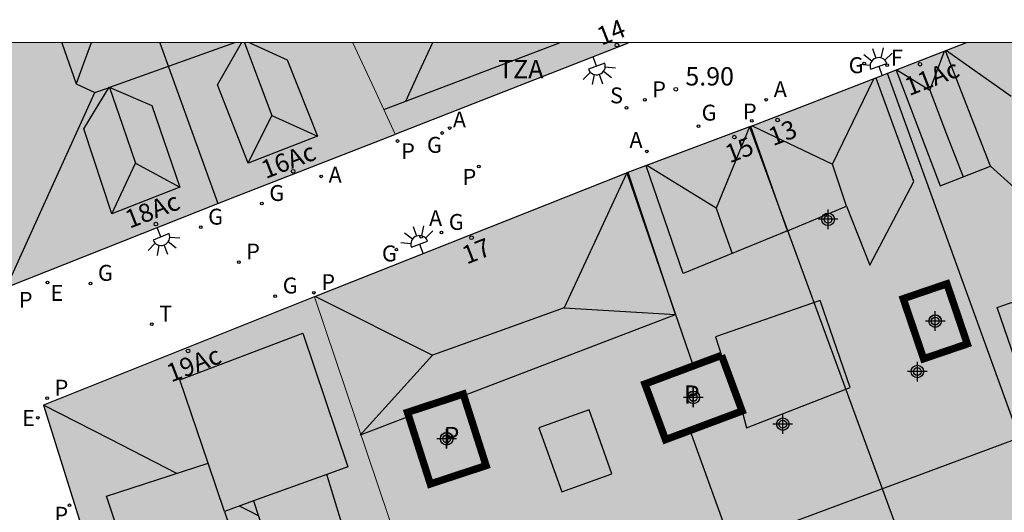
# Model space of a CAD drawing. Units: metres. Extents: x 582044 to 582406, y 4797039 to 4797291.
# Drawn here: x 582245 to 582286, y 4797271 to 4797291 of the extents above; entities that cross this region are included whole.
import ezdxf
from ezdxf.enums import TextEntityAlignment as Align

# ---------------------------------------------------------------- set-up
doc = ezdxf.new("R2010")
doc.units = ezdxf.units.M
doc.header["$MEASUREMENT"] = 0
for name, color, linetype in [('010106', 9, 'Continuous'), ('020204', 9, 'Continuous'), ('020308', 9, 'Continuous'), ('080106', 1, 'Continuous'), ('080109', 9, 'Continuous'), ('080110', 9, 'Continuous'), ('080118', 9, 'Continuous'), ('080202', 9, 'Continuous'), ('080308', 9, 'Continuous'), ('080310', 9, 'Continuous'), ('080311', 9, 'Continuous'), ('200205', 4, 'Continuous'), ('200305', 4, 'Continuous'), ('210201', 9, 'Continuous'), ('210204', 9, 'Continuous'), ('210205', 4, 'Continuous'), ('210301', 9, 'Continuous'), ('210304', 9, 'Continuous'), ('210305', 4, 'Continuous'), ('220207', 9, 'Continuous'), ('220307', 9, 'Continuous'), ('230204', 9, 'Continuous'), ('230304', 9, 'Continuous'), ('240204', 9, 'Continuous'), ('240205', 1, 'Continuous'), ('240304', 9, 'Continuous'), ('240305', 1, 'Continuous'), ('250204', 9, 'Continuous'), ('990501', 21, 'Continuous'), ('990507', 41, 'Continuous'), ('C_Edificios', 5, 'Continuous'), ('Centroides', 1, 'Continuous')]:
    doc.layers.add(name, color=color, linetype=linetype)
for name, color, linetype, lineweight in [('080111', 7, 'Continuous', 30), ('080117', 7, 'Continuous', 20), ('080119', 7, 'Continuous', 30)]:
    doc.layers.add(name, color=color, linetype=linetype, lineweight=lineweight)
doc.styles.add('ARIAL', font='arial.ttf')
doc.styles.add('ARIALI', font='ariali.ttf')
doc.styles.add('ROMANS', font='ROMANS')
doc.styles.get("Standard").update_dxf_attribs({"font": 'arial.ttf'})

# ---------------------------------------------------------------- blocks, each defined once
blk = doc.blocks.new('Centroide')
for points in [[(0.402, 0), (-0.402, 0)], [(0, -0.402), (0, 0.402)]]:
    blk.add_lwpolyline(points)
for radius in [0.256, 0.159]:
    blk.add_circle((0, 0), radius)
blk = doc.blocks.new('PLUVI1')
blk.add_circle((0, 0), 0.055)
blk = doc.blocks.new('BloquePortal')
blk.add_circle((0, 0), 0.075)
at = {"flags": 5}
blk.add_attdef('INDICE', text='', height=0.75, dxfattribs=at).set_placement((0, 0), align=Align.MIDDLE_CENTER)
blk = doc.blocks.new('ABAS')
blk.add_circle((0, 0), 0.055)
blk = doc.blocks.new('FAREDE')
at = {"linetype": 'Continuous'}
for p, q in [((0.75, 0.7), (0.57, 0.322)), ((1.07, 0.411), (0.715, 0.19)), ((0.415, 0), (0, 0)), ((0.415, 0.36), (0.415, -0.351)), ((0.738, -0.699), (0.56, -0.32)), ((1.062, -0.416), (0.709, -0.191)), ((1.187, -0.005), (0.768, -0.001))]:
    blk.add_line(p, q, dxfattribs=at)
blk.add_arc((0.413, 0.004), 0.355, 270.4282, 89.5718, dxfattribs=at)
blk = doc.blocks.new('SANEA')
blk.add_circle((0, 0), 0.055)
blk = doc.blocks.new('REGAS')
blk.add_circle((0, 0), 0.055)
blk = doc.blocks.new('PLUVI3')
blk.add_circle((0, 0), 0.055)
blk = doc.blocks.new('OPTICA')
blk.add_circle((0, 0), 0.055)
blk = doc.blocks.new('COTAPU')
blk.add_circle((0, 0), 0.075)
blk = doc.blocks.new('RETEL')
blk.add_circle((0, 0), 0.055)
blk = doc.blocks.new('REGALU')
blk.add_circle((0, 0), 0.055)

msp = doc.modelspace()

# ---------------------------------------------------------------- hatches: boundary and pattern name
at = {"layer": '990501'}
for points in [[(582253.462, 4797283.567), (582251.09, 4797290.14), (582241.693, 4797290.14), (582244.83, 4797280.219), (582244.895, 4797280.181)], [(582248.901, 4797290.14), (582243.666, 4797290.14), (582245.441, 4797290.14), (582246.888, 4797290.14), (582248.174, 4797290.14)], [(582245.154, 4797290.14), (582245.36, 4797290.14), (582244.997, 4797290.14)], [(582247.402, 4797290.14), (582245.36, 4797290.14), (582245.154, 4797290.14), (582245.441, 4797290.14), (582246.888, 4797290.14)], [(582247.402, 4797290.14), (582245.36, 4797290.14), (582247.603, 4797290.14)], [(582247.71, 4797290.14), (582247.402, 4797290.14), (582247.603, 4797290.14)], [(582247.981, 4797290.14), (582247.797, 4797290.14), (582247.86, 4797290.14)], [(582247.981, 4797290.14), (582247.99, 4797290.14), (582248.027, 4797290.14)], [(582248.181, 4797290.14), (582248.067, 4797290.14), (582248.205, 4797290.14)], [(582248.114, 4797290.14), (582248.114, 4797290.14), (582248.174, 4797290.14), (582248.566, 4797290.14), (582248.633, 4797290.14)], [(582248.566, 4797290.14), (582248.114, 4797290.14), (582248.174, 4797290.14)], [(582248.252, 4797290.14), (582248.261, 4797290.14), (582248.205, 4797290.14)], [(582248.266, 4797290.14), (582248.267, 4797290.14), (582248.283, 4797290.14), (582248.261, 4797290.14)], [(582248.266, 4797290.14), (582248.267, 4797290.14), (582248.267, 4797290.14)], [(582248.426, 4797290.14), (582248.375, 4797290.14), (582248.283, 4797290.14)], [(582248.499, 4797290.14), (582248.492, 4797290.14), (582248.38, 4797290.14)], [(582248.524, 4797290.14), (582248.523, 4797290.14), (582248.524, 4797290.14)], [(582248.527, 4797290.14), (582248.534, 4797290.14), (582248.525, 4797290.14)], [(582248.546, 4797290.14), (582248.534, 4797290.14), (582248.556, 4797290.14)], [(582248.587, 4797290.14), (582248.584, 4797290.14), (582248.558, 4797290.14), (582248.556, 4797290.14)], [(582251.09, 4797290.14), (582248.566, 4797290.14), (582248.633, 4797290.14)], [(582248.591, 4797290.14), (582248.59, 4797290.14), (582248.587, 4797290.14)], [(582248.901, 4797290.14), (582248.594, 4797290.14), (582248.658, 4797290.14), (582251.09, 4797290.14)], [(582248.885, 4797290.14), (582248.846, 4797290.14), (582248.842, 4797290.14)], [(582260.731, 4797286.396), (582260.711, 4797286.387), (582254.232, 4797283.872), (582253.462, 4797283.567), (582251.09, 4797290.14), (582258.986, 4797290.139), (582259.859, 4797288.267)], [(582254.304, 4797290.139), (582251.09, 4797290.14), (582254.155, 4797290.139)], [(582260.731, 4797286.396), (582265.507, 4797288.267), (582270.283, 4797290.139), (582258.986, 4797290.139), (582259.859, 4797288.267)], [(582266.657, 4797290.139), (582260.322, 4797290.139), (582262.258, 4797290.139)], [(582260.631, 4797290.139), (582261.216, 4797290.139), (582268.741, 4797290.139), (582269.521, 4797290.139)], [(582261.216, 4797290.139), (582266.657, 4797290.139), (582268.741, 4797290.139)], [(582300.585, 4797270.939), (582300.074, 4797270.75), (582300.07, 4797270.737), (582300.062, 4797270.717), (582300.052, 4797270.697), (582300.048, 4797270.687), (582300.042, 4797270.677), (582300.037, 4797270.668), (582300.032, 4797270.658), (582300.02, 4797270.64), (582300.008, 4797270.623), (582299.983, 4797270.591), (582299.933, 4797270.541), (582299.873, 4797270.5), (582299.832, 4797270.478), (582299.812, 4797270.469), (582299.8, 4797270.464), (582299.788, 4797270.46), (582299.775, 4797270.456), (582299.763, 4797270.452), (582299.75, 4797270.448), (582299.738, 4797270.445), (582299.725, 4797270.442), (582299.712, 4797270.44), (582299.7, 4797270.438), (582299.687, 4797270.436), (582299.674, 4797270.435), (582299.661, 4797270.434), (582299.648, 4797270.433), (582299.635, 4797270.433), (582299.622, 4797270.433), (582299.609, 4797270.434), (582299.596, 4797270.435), (582299.584, 4797270.436), (582299.571, 4797270.438), (582299.558, 4797270.44), (582299.535, 4797270.444), (582299.502, 4797270.453), (582299.492, 4797270.456), (582299.482, 4797270.46), (582299.472, 4797270.463), (582299.462, 4797270.467), (582299.452, 4797270.472), (582299.442, 4797270.476), (582299.433, 4797270.481), (582299.423, 4797270.486), (582299.414, 4797270.491), (582299.392, 4797270.504), (582297.252, 4797269.7), (582297.247, 4797269.69), (582297.243, 4797269.68), (582297.237, 4797269.67), (582297.232, 4797269.661), (582297.227, 4797269.651), (582297.215, 4797269.633), (582297.203, 4797269.616), (582297.178, 4797269.584), (582297.127, 4797269.534), (582297.072, 4797269.495), (582297.027, 4797269.471), (582297.007, 4797269.462), (582296.995, 4797269.457), (582296.983, 4797269.453), (582296.97, 4797269.449), (582296.958, 4797269.445), (582296.945, 4797269.441), (582296.933, 4797269.438), (582296.92, 4797269.435), (582296.907, 4797269.433), (582296.895, 4797269.431), (582296.882, 4797269.429), (582296.869, 4797269.428), (582296.856, 4797269.427), (582296.843, 4797269.426), (582296.83, 4797269.426), (582296.817, 4797269.426), (582296.804, 4797269.427), (582296.791, 4797269.428), (582296.779, 4797269.429), (582296.766, 4797269.431), (582296.753, 4797269.433), (582296.73, 4797269.437), (582296.707, 4797269.443), (582296.687, 4797269.449), (582296.677, 4797269.453), (582296.667, 4797269.456), (582296.657, 4797269.46), (582296.647, 4797269.465), (582296.637, 4797269.469), (582296.62, 4797269.478), (582295.626, 4797269.094), (582294.632, 4797268.71), (582294.627, 4797268.696), (582294.623, 4797268.686), (582294.613, 4797268.666), (582294.609, 4797268.656), (582294.603, 4797268.646), (582294.598, 4797268.637), (582294.593, 4797268.627), (582294.581, 4797268.609), (582294.569, 4797268.592), (582294.544, 4797268.56), (582294.498, 4797268.513), (582294.438, 4797268.471), (582294.429, 4797268.466), (582294.393, 4797268.447), (582294.373, 4797268.438), (582294.361, 4797268.433), (582294.349, 4797268.429), (582294.336, 4797268.425), (582294.324, 4797268.421), (582294.311, 4797268.417), (582294.299, 4797268.414), (582294.286, 4797268.411), (582294.273, 4797268.409), (582294.261, 4797268.407), (582294.248, 4797268.405), (582294.235, 4797268.404), (582294.222, 4797268.403), (582294.209, 4797268.402), (582294.196, 4797268.402), (582294.183, 4797268.402), (582294.17, 4797268.403), (582294.157, 4797268.404), (582294.145, 4797268.405), (582294.132, 4797268.407), (582294.119, 4797268.409), (582294.096, 4797268.413), (582294.073, 4797268.419), (582294.053, 4797268.425), (582294.043, 4797268.429), (582294.033, 4797268.432), (582294.023, 4797268.436), (582294.013, 4797268.441), (582294.003, 4797268.445), (582293.994, 4797268.45), (582293.984, 4797268.455), (582293.966, 4797268.465), (582293.957, 4797268.471), (582293.933, 4797268.486), (582292.925, 4797268.091), (582291.917, 4797267.697), (582291.913, 4797267.685), (582291.909, 4797267.675), (582291.899, 4797267.655), (582291.895, 4797267.645), (582291.889, 4797267.635), (582291.884, 4797267.626), (582291.879, 4797267.616), (582291.867, 4797267.598), (582291.855, 4797267.581), (582291.83, 4797267.549), (582291.778, 4797267.495), (582291.723, 4797267.459), (582291.679, 4797267.436), (582291.659, 4797267.427), (582291.647, 4797267.422), (582291.635, 4797267.418), (582291.622, 4797267.414), (582291.61, 4797267.41), (582291.597, 4797267.406), (582291.585, 4797267.403), (582291.572, 4797267.4), (582291.559, 4797267.398), (582291.547, 4797267.396), (582291.534, 4797267.394), (582291.521, 4797267.393), (582291.508, 4797267.392), (582291.495, 4797267.391), (582291.482, 4797267.391), (582291.469, 4797267.391), (582291.456, 4797267.392), (582291.443, 4797267.393), (582291.431, 4797267.394), (582291.418, 4797267.396), (582291.405, 4797267.398), (582291.382, 4797267.402), (582291.359, 4797267.408), (582291.339, 4797267.414), (582291.329, 4797267.418), (582291.319, 4797267.421), (582291.309, 4797267.425), (582291.299, 4797267.43), (582291.289, 4797267.434), (582291.28, 4797267.439), (582291.27, 4797267.444), (582291.252, 4797267.454), (582291.243, 4797267.46), (582291.227, 4797267.47), (582290.228, 4797267.097), (582289.228, 4797266.723), (582289.225, 4797266.712), (582289.222, 4797266.701), (582289.218, 4797266.691), (582289.215, 4797266.68), (582289.207, 4797266.66), (582289.197, 4797266.64), (582289.193, 4797266.63), (582289.187, 4797266.62), (582289.182, 4797266.611), (582289.177, 4797266.601), (582289.165, 4797266.583), (582289.153, 4797266.566), (582289.128, 4797266.534), (582289.082, 4797266.488), (582289.022, 4797266.445), (582289.013, 4797266.44), (582280.881, 4797288.88), (582284.095, 4797290.139), (582293.605, 4797290.139), (582294.912, 4797286.579), (582290.685, 4797285.029), (582291.998, 4797281.467), (582296.22, 4797283.016)], [(582272.795, 4797274.29), (582277.155, 4797262.251), (582277.649, 4797262.435), (582277.667, 4797262.423), (582277.685, 4797262.413), (582277.695, 4797262.408), (582277.704, 4797262.403), (582277.714, 4797262.399), (582277.724, 4797262.394), (582277.734, 4797262.39), (582277.744, 4797262.387), (582277.754, 4797262.383), (582277.774, 4797262.377), (582277.797, 4797262.371), (582277.82, 4797262.367), (582277.833, 4797262.365), (582277.846, 4797262.363), (582277.858, 4797262.362), (582277.871, 4797262.361), (582277.884, 4797262.36), (582277.897, 4797262.36), (582277.91, 4797262.36), (582277.923, 4797262.361), (582277.936, 4797262.362), (582277.949, 4797262.363), (582277.962, 4797262.365), (582277.974, 4797262.367), (582277.987, 4797262.369), (582278, 4797262.372), (582278.012, 4797262.375), (582278.025, 4797262.379), (582278.037, 4797262.383), (582278.05, 4797262.387), (582278.062, 4797262.391), (582278.074, 4797262.396), (582278.094, 4797262.405), (582278.136, 4797262.427), (582278.195, 4797262.47), (582278.245, 4797262.518), (582278.27, 4797262.55), (582278.282, 4797262.567), (582278.294, 4797262.585), (582278.299, 4797262.595), (582278.304, 4797262.604), (582278.31, 4797262.614), (582278.314, 4797262.624), (582278.324, 4797262.644), (582278.332, 4797262.664), (582278.335, 4797262.675), (582279.371, 4797263.058), (582280.407, 4797263.442), (582280.431, 4797263.428), (582280.44, 4797263.423), (582280.45, 4797263.418), (582280.459, 4797263.413), (582280.469, 4797263.409), (582280.479, 4797263.404), (582280.489, 4797263.4), (582280.499, 4797263.397), (582280.509, 4797263.393), (582280.529, 4797263.387), (582280.552, 4797263.381), (582280.575, 4797263.377), (582280.588, 4797263.375), (582280.601, 4797263.373), (582280.613, 4797263.372), (582280.626, 4797263.371), (582280.639, 4797263.37), (582280.652, 4797263.37), (582280.665, 4797263.37), (582280.678, 4797263.371), (582280.691, 4797263.372), (582280.704, 4797263.373), (582280.717, 4797263.375), (582280.729, 4797263.377), (582280.742, 4797263.379), (582280.755, 4797263.382), (582280.767, 4797263.385), (582280.78, 4797263.389), (582280.792, 4797263.393), (582280.805, 4797263.397), (582280.817, 4797263.401), (582280.829, 4797263.406), (582280.849, 4797263.415), (582280.894, 4797263.439), (582280.952, 4797263.478), (582281, 4797263.527), (582281.025, 4797263.56), (582281.037, 4797263.577), (582281.049, 4797263.595), (582281.054, 4797263.605), (582281.059, 4797263.614), (582281.065, 4797263.624), (582281.069, 4797263.634), (582281.079, 4797263.654), (582281.087, 4797263.674), (582281.09, 4797263.685), (582281.094, 4797263.695), (582281.097, 4797263.706), (582281.1, 4797263.716), (582281.104, 4797263.731), (582282.094, 4797264.086), (582283.085, 4797264.44), (582283.096, 4797264.432), (582283.105, 4797264.427), (582283.114, 4797264.421), (582283.132, 4797264.411), (582283.142, 4797264.406), (582283.151, 4797264.401), (582283.161, 4797264.397), (582283.171, 4797264.392), (582283.181, 4797264.388), (582283.191, 4797264.385), (582283.201, 4797264.381), (582283.221, 4797264.375), (582283.244, 4797264.369), (582283.267, 4797264.365), (582283.28, 4797264.363), (582283.293, 4797264.361), (582283.305, 4797264.36), (582283.318, 4797264.359), (582283.331, 4797264.358), (582283.344, 4797264.358), (582283.357, 4797264.358), (582283.37, 4797264.359), (582283.383, 4797264.36), (582283.396, 4797264.361), (582283.409, 4797264.363), (582283.43, 4797264.366), (582275.228, 4797286.699), (582270.21, 4797284.816), (582272.93, 4797276.929), (582274.085, 4797277.36), (582274.926, 4797275.085)], [(582265.23, 4797256.627), (582253.657, 4797251.945), (582246.324, 4797275.33), (582257.388, 4797279.734), (582257.42, 4797279.747), (582261.325, 4797268.187)]]:
    msp.add_hatch(color=256, dxfattribs=at).paths.add_polyline_path(points, flags=0)
h = msp.add_hatch(color=256, dxfattribs=at)
h.paths.add_polyline_path([(582283.43, 4797264.366), (582283.447, 4797264.37), (582283.459, 4797264.373), (582283.472, 4797264.377), (582283.484, 4797264.381), (582283.497, 4797264.385), (582283.509, 4797264.389), (582283.521, 4797264.394), (582283.541, 4797264.403), (582283.577, 4797264.422), (582283.64, 4797264.461), (582283.693, 4797264.517), (582283.717, 4797264.548), (582283.729, 4797264.565), (582283.741, 4797264.583), (582283.746, 4797264.593), (582283.751, 4797264.602), (582283.757, 4797264.612), (582283.761, 4797264.622), (582283.771, 4797264.642), (582283.779, 4797264.662), (582283.782, 4797264.673), (582283.786, 4797264.683), (582283.789, 4797264.694), (582283.792, 4797264.704), (582283.795, 4797264.715), (582283.797, 4797264.725), (582284.824, 4797265.091), (582285.851, 4797265.456), (582285.876, 4797265.441), (582285.885, 4797265.436), (582285.895, 4797265.431), (582285.904, 4797265.426), (582285.914, 4797265.422), (582285.924, 4797265.417), (582285.934, 4797265.413), (582285.944, 4797265.41), (582285.954, 4797265.406), (582285.974, 4797265.4), (582285.997, 4797265.394), (582286.02, 4797265.39), (582286.033, 4797265.388), (582286.046, 4797265.386), (582286.058, 4797265.385), (582286.071, 4797265.384), (582286.084, 4797265.383), (582286.097, 4797265.383), (582286.11, 4797265.383), (582286.123, 4797265.384), (582286.136, 4797265.385), (582286.149, 4797265.386), (582286.162, 4797265.388), (582286.174, 4797265.39), (582286.187, 4797265.392), (582286.2, 4797265.395), (582286.212, 4797265.398), (582286.225, 4797265.402), (582286.237, 4797265.406), (582286.25, 4797265.41), (582286.262, 4797265.414), (582286.274, 4797265.419), (582286.294, 4797265.428), (582286.339, 4797265.452), (582286.397, 4797265.492), (582286.445, 4797265.541), (582286.47, 4797265.573), (582286.482, 4797265.59), (582286.494, 4797265.608), (582286.499, 4797265.618), (582286.504, 4797265.627), (582286.51, 4797265.637), (582286.514, 4797265.647), (582286.524, 4797265.667), (582286.532, 4797265.687), (582286.535, 4797265.698), (582286.539, 4797265.708), (582286.543, 4797265.72), (582287.526, 4797266.093), (582288.51, 4797266.466), (582288.532, 4797266.45), (582288.541, 4797266.445), (582288.55, 4797266.439), (582288.568, 4797266.429), (582288.578, 4797266.424), (582288.587, 4797266.419), (582288.597, 4797266.415), (582288.607, 4797266.41), (582288.617, 4797266.406), (582288.627, 4797266.403), (582288.637, 4797266.399), (582288.657, 4797266.393), (582288.68, 4797266.387), (582288.703, 4797266.383), (582288.716, 4797266.381), (582288.729, 4797266.379), (582288.741, 4797266.378), (582288.754, 4797266.377), (582288.767, 4797266.376), (582288.78, 4797266.376), (582288.793, 4797266.376), (582288.806, 4797266.377), (582288.819, 4797266.378), (582288.832, 4797266.379), (582288.845, 4797266.381), (582288.857, 4797266.383), (582288.87, 4797266.385), (582288.883, 4797266.388), (582288.895, 4797266.391), (582288.908, 4797266.395), (582288.92, 4797266.399), (582288.933, 4797266.403), (582288.945, 4797266.407), (582288.957, 4797266.412), (582288.977, 4797266.421), (582289.013, 4797266.44), (582280.881, 4797288.88), (582280.498, 4797288.73), (582275.434, 4797286.776), (582275.228, 4797286.699)], flags=0)
h.paths.add_polyline_path([(582282.357, 4797277.221), (582284.145, 4797277.829), (582283.31, 4797280.285), (582281.522, 4797279.677)], flags=0)
h = msp.add_hatch(color=256, dxfattribs=at)
h.paths.add_polyline_path([(582271.355, 4797256.1), (582270.381, 4797258.787), (582270.409, 4797258.799), (582270.147, 4797259.535), (582270.161, 4797259.55), (582270.174, 4797259.565), (582270.188, 4797259.579), (582270.201, 4797259.594), (582270.215, 4797259.609), (582270.228, 4797259.624), (582270.241, 4797259.639), (582270.253, 4797259.654), (582270.265, 4797259.669), (582270.277, 4797259.684), (582270.288, 4797259.699), (582270.298, 4797259.714), (582270.308, 4797259.729), (582270.323, 4797259.754), (582272.244, 4797260.435), (582272.259, 4797260.426), (582272.268, 4797260.42), (582272.286, 4797260.41), (582272.296, 4797260.405), (582272.305, 4797260.4), (582272.315, 4797260.396), (582272.325, 4797260.391), (582272.335, 4797260.387), (582272.345, 4797260.384), (582272.355, 4797260.38), (582272.375, 4797260.374), (582272.398, 4797260.368), (582272.421, 4797260.364), (582272.434, 4797260.362), (582272.447, 4797260.36), (582272.459, 4797260.359), (582272.472, 4797260.358), (582272.485, 4797260.357), (582272.498, 4797260.357), (582272.511, 4797260.357), (582272.524, 4797260.358), (582272.537, 4797260.359), (582272.55, 4797260.36), (582272.563, 4797260.362), (582272.575, 4797260.364), (582272.588, 4797260.366), (582272.601, 4797260.369), (582272.613, 4797260.372), (582272.626, 4797260.376), (582272.638, 4797260.38), (582272.651, 4797260.384), (582272.663, 4797260.388), (582272.675, 4797260.393), (582272.695, 4797260.402), (582272.74, 4797260.426), (582272.796, 4797260.465), (582272.846, 4797260.515), (582272.871, 4797260.547), (582272.883, 4797260.564), (582272.895, 4797260.582), (582272.9, 4797260.592), (582272.905, 4797260.601), (582272.911, 4797260.611), (582272.915, 4797260.621), (582272.925, 4797260.641), (582272.933, 4797260.661), (582272.936, 4797260.672), (582272.94, 4797260.682), (582272.943, 4797260.693), (582272.946, 4797260.704), (582273.957, 4797261.08), (582274.968, 4797261.455), (582274.99, 4797261.441), (582274.999, 4797261.435), (582275.017, 4797261.425), (582275.027, 4797261.42), (582275.036, 4797261.415), (582275.046, 4797261.411), (582275.056, 4797261.406), (582275.066, 4797261.402), (582275.076, 4797261.399), (582275.086, 4797261.395), (582275.106, 4797261.389), (582275.129, 4797261.383), (582275.152, 4797261.379), (582275.165, 4797261.377), (582275.178, 4797261.375), (582275.19, 4797261.374), (582275.203, 4797261.373), (582275.216, 4797261.372), (582275.229, 4797261.372), (582275.242, 4797261.372), (582275.255, 4797261.373), (582275.268, 4797261.374), (582275.281, 4797261.375), (582275.294, 4797261.377), (582275.306, 4797261.379), (582275.319, 4797261.381), (582275.332, 4797261.384), (582275.344, 4797261.387), (582275.357, 4797261.391), (582275.369, 4797261.395), (582275.382, 4797261.399), (582275.394, 4797261.403), (582275.406, 4797261.408), (582275.426, 4797261.417), (582275.471, 4797261.441), (582275.523, 4797261.477), (582275.577, 4797261.53), (582275.602, 4797261.562), (582275.614, 4797261.579), (582275.626, 4797261.597), (582275.631, 4797261.607), (582275.636, 4797261.616), (582275.642, 4797261.626), (582275.646, 4797261.636), (582275.656, 4797261.656), (582275.664, 4797261.676), (582275.667, 4797261.687), (582275.672, 4797261.7), (582276.66, 4797262.068), (582277.155, 4797262.251), (582272.795, 4797274.29), (582271.791, 4797273.915), (582270.95, 4797276.19), (582272.93, 4797276.929), (582270.21, 4797284.816), (582270.08, 4797284.767), (582257.42, 4797279.747), (582261.325, 4797268.187), (582265.23, 4797256.627), (582265.264, 4797256.641), (582265.317, 4797256.488), (582266.122, 4797254.205)], flags=0)
h.paths.add_polyline_path([(582262.164, 4797272.104), (582264.446, 4797272.854), (582263.512, 4797275.78), (582261.23, 4797275.03)], flags=0)
at = {"layer": '990507'}
for points in [[(582282.357, 4797277.221), (582284.145, 4797277.829), (582283.31, 4797280.285), (582281.522, 4797279.677)], [(582274.085, 4797277.36), (582272.93, 4797276.929), (582270.95, 4797276.19), (582271.791, 4797273.915), (582272.795, 4797274.29), (582274.926, 4797275.085)], [(582262.164, 4797272.104), (582264.446, 4797272.854), (582263.512, 4797275.78), (582261.23, 4797275.03)]]:
    msp.add_hatch(color=256, dxfattribs=at).paths.add_polyline_path(points, flags=0)

# ---------------------------------------------------------------- linework, layer by layer
at = {"layer": '010106', "flags": 128}
msp.add_lwpolyline([(582044.224, 4797040.151), (582394.214, 4797040.144), (582394.22, 4797290.136), (582044.229, 4797290.144)], close=True, dxfattribs=at)
at = {"layer": '080106', "flags": 128}
for points in [[(582285.373, 4797279.317), (582287.433, 4797280.044), (582288.293, 4797277.549), (582286.233, 4797276.822), (582285.373, 4797279.317)], [(582268.662, 4797275.134), (582266.603, 4797274.399), (582267.542, 4797271.782), (582269.601, 4797272.517), (582268.662, 4797275.134)]]:
    msp.add_lwpolyline(points, dxfattribs=at)
at = {"layer": '080109', "flags": 128}
for points in [[(582247.086, 4797290.14), (582247.671, 4797288.454)], [(582248.276, 4797290.14), (582247.974, 4797289.297), (582247.671, 4797288.454)], [(582254.155, 4797290.139), (582249.027, 4797288.314)], [(582254.557, 4797290.139), (582255.117, 4797288.652), (582255.678, 4797287.166)], [(582262.258, 4797290.139), (582261.7, 4797288.941), (582261.142, 4797287.742)], [(582283.291, 4797289.824), (582285.934, 4797287.957)], [(582282.606, 4797288.197), (582283.212, 4797289.793)], [(582281.258, 4797289.028), (582282.606, 4797288.197)], [(582326.045, 4797288.887), (582294.909, 4797277.189), (582270.134, 4797267.998)], [(582278.63, 4797285.173), (582280.325, 4797288.663)], [(582247.671, 4797288.454), (582248.431, 4797288.102)], [(582248.431, 4797288.102), (582249.027, 4797288.314)], [(582249.023, 4797288.326), (582249.027, 4797288.314)], [(582249.027, 4797288.314), (582249.563, 4797286.77), (582250.103, 4797285.214)], [(582244.848, 4797280.209), (582246.675, 4797284.234), (582248.431, 4797288.102)], [(582282.606, 4797288.197), (582283.298, 4797286.405), (582283.973, 4797284.658)], [(582254.71, 4797285.214), (582255.678, 4797287.166)], [(582255.678, 4797287.166), (582257.55, 4797286.318)], [(582275.228, 4797286.699), (582273.862, 4797283.381)], [(582275.344, 4797286.742), (582278.63, 4797285.173)], [(582249.127, 4797283.142), (582250.103, 4797285.214)], [(582250.103, 4797285.214), (582251.91, 4797284.238)], [(582273.862, 4797283.381), (582271.026, 4797285.122)], [(582279.206, 4797283.453), (582278.918, 4797284.313), (582278.63, 4797285.173)], [(582270.21, 4797284.816), (582267.646, 4797279.301)], [(582273.862, 4797283.381), (582274.198, 4797282.433), (582274.52, 4797281.525)], [(582257.467, 4797279.765), (582262.254, 4797277.366)], [(582267.646, 4797279.301), (582264.95, 4797278.334), (582262.254, 4797277.366)], [(582267.646, 4797279.301), (582272.206, 4797279.029)], [(582262.254, 4797277.366), (582259.294, 4797274.094)], [(582251.787, 4797272.537), (582249.055, 4797273.934), (582246.324, 4797275.33)], [(582255.126, 4797270.797), (582254.738, 4797271), (582254.35, 4797271.202)]]:
    msp.add_lwpolyline(points, dxfattribs=at)
at = {"layer": '080110', "flags": 128}
for points in [[(582254.776, 4797290.139), (582256.302, 4797289.437), (582257.55, 4797286.318), (582254.71, 4797285.214), (582253.455, 4797288.422), (582254.441, 4797290.139)], [(582260.26, 4797287.407), (582267.456, 4797290.139)], [(582285.094, 4797285.101), (582283.258, 4797289.811)], [(582281.239, 4797289.02), (582283.03, 4797284.285), (582285.094, 4797285.101)], [(582276.786, 4797282.457), (582279.206, 4797283.453), (582280.15, 4797281.053), (582281.95, 4797284.469), (582280.413, 4797288.697)], [(582249.023, 4797288.326), (582250.759, 4797287.574), (582251.91, 4797284.238), (582249.127, 4797283.142), (582247.983, 4797286.614), (582249.023, 4797288.326)], [(582285.094, 4797285.101), (582286.062, 4797284.229), (582288.261, 4797285.093), (582289.021, 4797287.125)], [(582276.786, 4797282.457), (582276.024, 4797284.619), (582275.284, 4797286.72)], [(582276.786, 4797282.457), (582272.518, 4797280.701), (582270.995, 4797285.11)], [(582263.533, 4797275.714), (582272.206, 4797279.029), (582270.265, 4797284.836)], [(582274.926, 4797275.085), (582275.11, 4797274.397), (582279.35, 4797276.045), (582278.118, 4797279.597), (582273.838, 4797278.117), (582274.085, 4797277.36)], [(582253.07, 4797272.952), (582251.91, 4797276.358), (582256.942, 4797278.262), (582258.79, 4797272.798), (582257.934, 4797272.49)], [(582261.286, 4797274.855), (582259.294, 4797274.094)], [(582253.741, 4797270.983), (582255.814, 4797264.894), (582251.566, 4797263.622), (582248.91, 4797271.606), (582253.07, 4797272.952)], [(582253.741, 4797270.983), (582253.07, 4797272.952)], [(582257.934, 4797272.49), (582254.925, 4797271.409)], [(582254.925, 4797271.409), (582255.373, 4797270.044), (582255.822, 4797268.678), (582258.782, 4797269.678), (582257.934, 4797272.49)], [(582254.925, 4797271.409), (582253.741, 4797270.983)]]:
    msp.add_lwpolyline(points, dxfattribs=at)
at = {"layer": '080111', "flags": 128}
for points in [[(582241.693, 4797290.14), (582244.83, 4797280.219), (582244.895, 4797280.181), (582253.462, 4797283.567)], [(582260.731, 4797286.396), (582265.507, 4797288.267), (582270.283, 4797290.139)], [(582284.095, 4797290.139), (582280.881, 4797288.88)], [(582280.881, 4797288.88), (582280.498, 4797288.73), (582275.434, 4797286.776), (582275.228, 4797286.699)], [(582275.228, 4797286.699), (582270.21, 4797284.816)], [(582253.462, 4797283.567), (582254.232, 4797283.872), (582260.711, 4797286.387), (582260.731, 4797286.396)], [(582270.21, 4797284.816), (582270.08, 4797284.767), (582257.42, 4797279.747)], [(582257.42, 4797279.747), (582257.388, 4797279.734), (582246.324, 4797275.33), (582253.657, 4797251.945), (582265.23, 4797256.627)]]:
    msp.add_lwpolyline(points, dxfattribs=at)
at = {"layer": '080117', "flags": 128}
for points in [[(582258.986, 4797290.139), (582259.859, 4797288.267), (582260.731, 4797286.396)], [(582257.42, 4797279.747), (582261.325, 4797268.187), (582265.23, 4797256.627)]]:
    msp.add_lwpolyline(points, dxfattribs=at)
at = {"layer": '080118', "flags": 128}
for points in [[(582251.09, 4797290.14), (582253.462, 4797283.567)], [(582289.013, 4797266.44), (582280.881, 4797288.88)], [(582275.228, 4797286.699), (582283.43, 4797264.366)], [(582270.21, 4797284.816), (582272.93, 4797276.929)], [(582277.155, 4797262.251), (582272.795, 4797274.29)]]:
    msp.add_lwpolyline(points, dxfattribs=at)
at = {"layer": '080119', "const_width": 0.3, "flags": 128}
for points in [[(582282.357, 4797277.221), (582284.145, 4797277.829), (582283.31, 4797280.285), (582281.522, 4797279.677), (582282.357, 4797277.221)], [(582272.795, 4797274.29), (582274.926, 4797275.085), (582274.085, 4797277.36)], [(582274.085, 4797277.36), (582272.93, 4797276.929)], [(582272.93, 4797276.929), (582270.95, 4797276.19), (582271.791, 4797273.915), (582272.795, 4797274.29)], [(582262.164, 4797272.104), (582264.446, 4797272.854), (582263.512, 4797275.78), (582261.23, 4797275.03), (582262.164, 4797272.104)]]:
    msp.add_lwpolyline(points, dxfattribs=at)

# ---------------------------------------------------------------- block references
at = {"layer": '020204', "rotation": 359.9987685839998}
msp.add_blockref('COTAPU', (582272.211, 4797288.24, 5.903), dxfattribs=at)
at = {"layer": '080202', "rotation": 359.9987685839998}
for p in [(582269.802, 4797290.043), (582282.208, 4797289.263), (582276.376, 4797286.981), (582274.61, 4797286.282), (582256.549, 4797284.886), (582250.929, 4797282.726), (582263.851, 4797282.167), (582252.251, 4797277.541)]:
    msp.add_blockref('BloquePortal', p, dxfattribs=at)
at = {"layer": '200205', "rotation": 359.9987685839998}
for p in [(582275.916, 4797287.812, 6.065), (582262.956, 4797286.654, 5.86), (582271.023, 4797285.7, 5.989), (582257.694, 4797284.677, 5.805), (582261.793, 4797282.21, 5.856)]:
    msp.add_blockref('ABAS', p, dxfattribs=at)
at = {"layer": '210201', "rotation": 359.9987685839998}
for p in [(582275.319, 4797286.943, 6.083), (582260.821, 4797286.123, 5.843), (582257.397, 4797279.922, 5.797), (582246.479, 4797275.609, 5.618), (582247.396, 4797271.232, 5.651)]:
    msp.add_blockref('PLUVI1', p, dxfattribs=at)
at = {"layer": '210204', "rotation": 359.9987685839998}
msp.add_blockref('SANEA', (582270.19, 4797287.476, 5.908), dxfattribs=at)
at = {"layer": '210205', "rotation": 359.9987685839998}
for p in [(582270.942, 4797287.805, 5.903), (582264.151, 4797285.082, 5.823), (582254.322, 4797281.174, 5.698)]:
    msp.add_blockref('PLUVI3', p, dxfattribs=at)
at = {"layer": '220207', "rotation": 359.9987685839998}
for p in [(582246.496, 4797280.339, 5.628), (582246.099, 4797274.813, 5.61)]:
    msp.add_blockref('REGALU', p, dxfattribs=at)
at = {"layer": '230204', "rotation": 359.9987685839998}
for p in [(582279.92, 4797289.293, 6.132), (582273.141, 4797286.73, 6.034), (582262.649, 4797286.45, 5.86), (582255.268, 4797283.566, 5.77), (582252.765, 4797282.599, 5.745), (582262.616, 4797282.383, 5.872), (582260.775, 4797281.683, 5.84), (582248.253, 4797280.302, 5.65), (582255.818, 4797279.785, 5.764)]:
    msp.add_blockref('REGAS', p, dxfattribs=at)
at = {"layer": '240204', "rotation": 359.9987685839998}
msp.add_blockref('OPTICA', (582280.869, 4797289.223, 6.15), dxfattribs=at)
at = {"layer": '240205', "rotation": 359.9987685839998}
msp.add_blockref('RETEL', (582250.76, 4797278.632, 5.675), dxfattribs=at)
at = {"layer": '250204'}
for p, rotation in [((582280.658, 4797288.788), 109.4021685964875), ((582268.828, 4797289.569), 289.9631685562171), ((582250.985, 4797282.589), 291.7936685994034), ((582261.871, 4797281.517), 110.6639685977799)]:
    msp.add_blockref('FAREDE', p, dxfattribs=dict(at, rotation=rotation))
at = {"layer": 'C_Edificios', "rotation": 359.9987685839998}
for p in [(582282.832, 4797278.759), (582282.102, 4797276.699), (582272.933, 4797275.639), (582276.593, 4797274.549), (582262.833, 4797273.95)]:
    msp.add_blockref('Centroide', p, dxfattribs=at)
at = {"layer": 'Centroides', "rotation": 359.9987685839998}
for p in [(582278.446, 4797282.922), (582282.832, 4797278.763), (582272.929, 4797275.644), (582262.836, 4797273.954)]:
    msp.add_blockref('Centroide', p, dxfattribs=at)

# ---------------------------------------------------------------- texts
at = {"layer": '020308', "style": 'ARIAL'}
msp.add_text('5.90', height=0.75, rotation=359.9988, dxfattribs=at).set_placement((582272.605, 4797288.392))
at = {"layer": '080308', "style": 'ARIALI'}
for s, rotation, p in [('14', 21.2648, (582269.169, 4797290.018)), ('11Ac', 21.2789, (582281.765, 4797287.955)), ('13', 21.2789, (582276.191, 4797285.906)), ('15', 21.2789, (582274.416, 4797285.205)), ('16Ac', 21.2648, (582255.425, 4797284.564)), ('18Ac', 21.2648, (582249.856, 4797282.535)), ('17', 21.2789, (582263.649, 4797281.069)), ('19Ac', 21.2789, (582251.554, 4797276.247))]:
    msp.add_text(s, height=0.75, rotation=rotation, dxfattribs=at).set_placement(p)
at = {"layer": '080310', "style": 'ARIAL'}
for p in [(582272.542, 4797275.382), (582262.71, 4797273.687)]:
    msp.add_text('P', height=0.75, rotation=359.9988, dxfattribs=at).set_placement(p)
at = {"layer": '080311', "style": 'ARIAL'}
msp.add_text('TZA', height=0.75, rotation=359.9988, dxfattribs=at).set_placement((582264.943, 4797288.689))
at = {"layer": '200305', "style": 'ROMANS'}
for p in [(582276.222, 4797287.918), (582263.087, 4797286.675), (582270.314, 4797285.841), (582258, 4797284.418), (582262.11, 4797282.644)]:
    msp.add_text('A', height=0.65, rotation=359.9988, dxfattribs=at).set_placement(p)
at = {"layer": '210301', "style": 'ROMANS'}
for p in [(582274.962, 4797287.003), (582260.972, 4797285.384), (582257.703, 4797280.028), (582245.323, 4797279.305), (582246.785, 4797275.715), (582246.776, 4797270.52)]:
    msp.add_text('P', height=0.65, rotation=359.9988, dxfattribs=at).set_placement(p)
at = {"layer": '210304', "style": 'ROMANS'}
msp.add_text('S', height=0.65, rotation=359.9988, dxfattribs=at).set_placement((582269.52, 4797287.663))
at = {"layer": '210305', "style": 'ROMANS'}
for p in [(582271.248, 4797287.911), (582263.485, 4797284.331), (582254.628, 4797281.28)]:
    msp.add_text('P', height=0.65, rotation=359.9988, dxfattribs=at).set_placement(p)
at = {"layer": '220307', "style": 'ROMANS'}
for p in [(582246.618, 4797279.589), (582245.453, 4797274.475)]:
    msp.add_text('E', height=0.65, rotation=359.9988, dxfattribs=at).set_placement(p)
at = {"layer": '230304', "style": 'ROMANS'}
for p in [(582279.289, 4797288.896), (582273.27, 4797286.957), (582262.027, 4797285.64), (582255.574, 4797283.672), (582253.071, 4797282.705), (582262.922, 4797282.489), (582260.184, 4797281.202), (582248.559, 4797280.408), (582256.124, 4797279.891)]:
    msp.add_text('G', height=0.65, rotation=359.9988, dxfattribs=at).set_placement(p)
at = {"layer": '240304', "style": 'ROMANS'}
msp.add_text('F', height=0.65, rotation=359.9988, dxfattribs=at).set_placement((582281.017, 4797289.204))
at = {"layer": '240305', "style": 'ROMANS'}
msp.add_text('T', height=0.65, rotation=359.9988, dxfattribs=at).set_placement((582251.066, 4797278.738))

doc.saveas('drawing.dxf')
